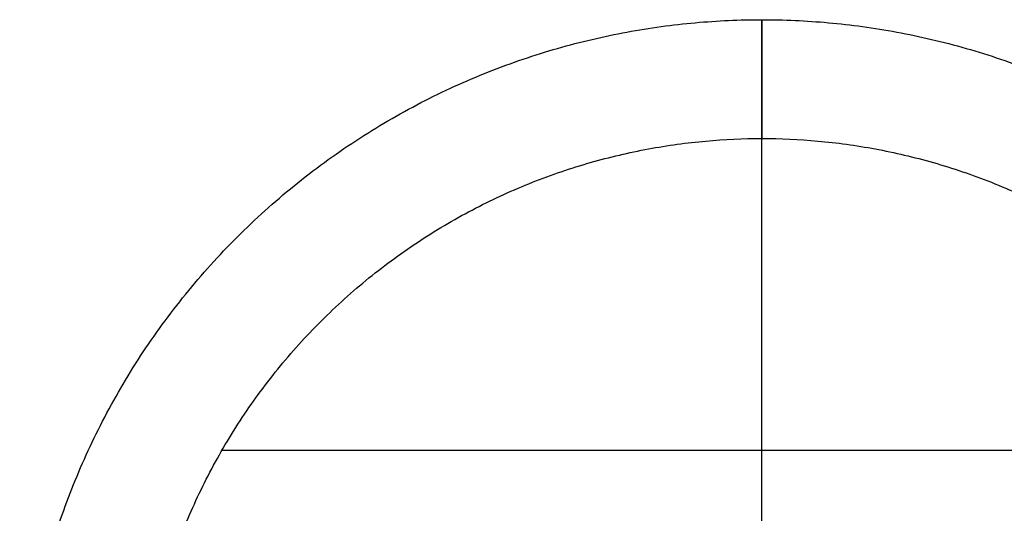
# Model space of a CAD drawing. Units: millimetres. Extents: x -35.2 to 54.8, y 1.8 to 47.7.
# Drawn here: x 28.5 to 30.2, y 37.2 to 38.1 of the extents above; entities that cross this region are included whole.
import ezdxf

# ---------------------------------------------------------------- set-up
doc = ezdxf.new("R2010")
doc.units = ezdxf.units.MM
doc.header["$MEASUREMENT"] = 0
doc.layers.add('tavolino basso 90x45$telaio nuovo', color=5, linetype='Continuous', true_color=0x0000ff)

msp = doc.modelspace()

# ---------------------------------------------------------------- linework, layer by layer
at = {"layer": 'tavolino basso 90x45$telaio nuovo'}
for p, q in [((29.7786, 37.2244, 38.6458), (29.7786, 37.8744, 38.6458)), ((29.7786, 37.2244, 38.1458), (29.7786, 37.8744, 38.1458)), ((30.6879, 37.3494, 38.6458), (28.8693, 37.3494, 38.6458)), ((30.6879, 37.3494, 38.1458), (28.8693, 37.3494, 38.1458))]:
    msp.add_line(p, q, dxfattribs=at)
for points, knots in [([(28.5286, 36.8244, 38.3458), (28.5286, 38.0744, 38.3458), (29.7786, 38.0744, 38.3458), (31.0286, 38.0744, 38.3458), (31.0286, 36.8244, 38.3458)], [-39.269908, -39.269908, -39.269908, -19.634954, -19.634954, 0, 0, 0]), ([(28.5286, 36.8244, 38.4458), (28.5286, 38.0744, 38.4458), (29.7786, 38.0744, 38.4458), (31.0286, 38.0744, 38.4458), (31.0286, 36.8244, 38.4458)], [-39.269908, -39.269908, -39.269908, -19.634954, -19.634954, 0, 0, 0]), ([(28.5286, 36.8244, 38.3958), (28.5286, 38.0744, 38.3958), (29.7786, 38.0744, 38.3958), (31.0286, 38.0744, 38.3958), (31.0286, 36.8244, 38.3958)], [1.570796, 1.570796, 1.570796, 3.141593, 3.141593, 4.712389, 4.712389, 4.712389]), ([(28.7286, 36.8244, 38.1458), (28.7286, 37.8744, 38.1458), (29.7786, 37.8744, 38.1458), (30.8286, 37.8744, 38.1458), (30.8286, 36.8244, 38.1458)], [32.986723, 32.986723, 32.986723, 49.480084, 49.480084, 65.973446, 65.973446, 65.973446]), ([(28.7286, 36.8244, 38.6458), (28.7286, 37.8744, 38.6458), (29.7786, 37.8744, 38.6458), (30.8286, 37.8744, 38.6458), (30.8286, 36.8244, 38.6458)], [-32.986723, -32.986723, -32.986723, -16.493361, -16.493361, 0, 0, 0]), ([(28.7286, 36.8244, 38.6458), (28.7286, 37.8744, 38.6458), (29.7786, 37.8744, 38.6458), (30.8286, 37.8744, 38.6458), (30.8286, 36.8244, 38.6458)], [32.986723, 32.986723, 32.986723, 49.480084, 49.480084, 65.973446, 65.973446, 65.973446])]:
    msp.add_rational_spline(points, [1, 0.707106781187, 1, 0.707106781187, 1], degree=2, knots=knots, dxfattribs=at)
at = {"layer": 'tavolino basso 90x45$telaio nuovo', "extrusion": (1, 2.4869e-13, -2.4869e-13)}
msp.add_rational_spline([(29.7786, 37.8744, 38.1458), (29.7786, 38.0744, 38.1458), (29.7786, 38.0744, 38.3458)], [1, 0.707106781187, 1], degree=2, dxfattribs=at)
at = {"layer": 'tavolino basso 90x45$telaio nuovo'}
msp.add_open_spline([(29.7786, 38.0744, 38.3458), (29.7786, 38.0744, 38.3958), (29.7786, 38.0744, 38.4458)], degree=2, dxfattribs=at)
at = {"layer": 'tavolino basso 90x45$telaio nuovo', "extrusion": (-1, -2.4869e-13, -2.4869e-13)}
msp.add_rational_spline([(29.7786, 38.0744, 38.4458), (29.7786, 38.0744, 38.6458), (29.7786, 37.8744, 38.6458)], [1, 0.707106781181, 1.00000000001], degree=2, dxfattribs=at)

doc.saveas('drawing.dxf')
